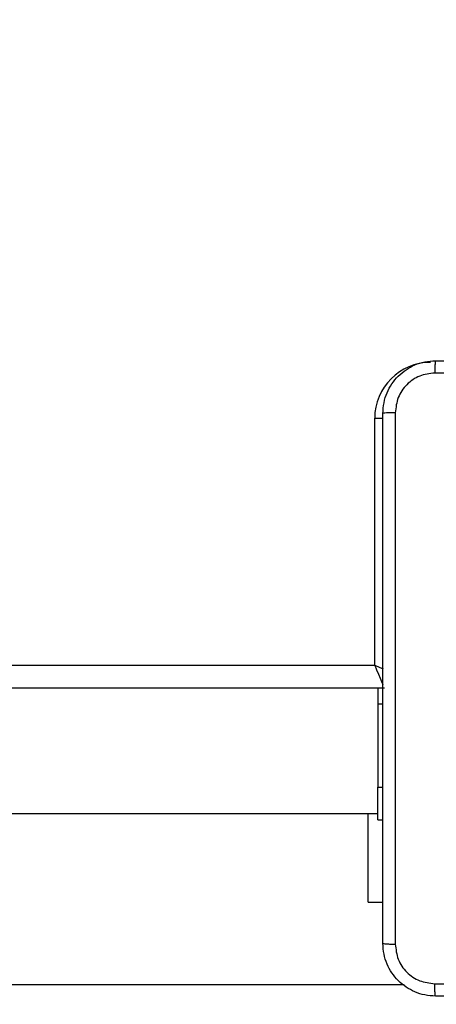
# Model space of a CAD drawing. Units: millimetres. Extents: x -350 to 1187, y 54 to 1086.
# Drawn here: x 287 to 294, y 325 to 340 of the extents above; entities that cross this region are included whole.
import ezdxf

# ---------------------------------------------------------------- set-up
doc = ezdxf.new("R2010")
doc.units = ezdxf.units.MM
doc.header["$PDSIZE"] = -1
doc.layers.add('VP-DIM', color=7, linetype='Continuous')
doc.layers.add('VP-EQ', color=7, linetype='Continuous', true_color=0x8a3492)
doc.dimstyles.new('ISO-25', dxfattribs={"dimtxt": 2.5, "dimasz": 2.5, "dimexe": 1.25, "dimexo": 0.625, "dimtad": 1, "dimtxsty": 'Standard', "dimcen": 2.5, "dimadec": 0, "dimazin": 0, "dimtfac": 1, "dimtmove": 0, "dimatfit": 3, "dimfxl": 1, "dimarcsym": 0})

# ---------------------------------------------------------------- blocks, each defined once
blk = doc.blocks.new('*D616')
at = {"layer": 'Defpoints', "color": 0}
for p in [(916.702, 1066.231), (916.702, 631.889), (48.602, 323.089)]:
    blk.add_point(p, dxfattribs=at)
at = {"layer": 'VP-DIM', "color": 0, "lineweight": -2}
for p, q in [((48.602, 996.231), (48.602, 1086.231)), ((916.702, 996.231), (916.702, 1086.231)), ((68.602, 1066.231), (433.872, 1066.231)), ((896.702, 1066.231), (527.206, 1066.231))]:
    blk.add_line(p, q, dxfattribs=at)
at = {"layer": 'VP-DIM', "color": 0}
for points in [[(68.602, 1069.564), (68.602, 1062.897), (48.602, 1066.231)], [(896.702, 1062.897), (896.702, 1069.564), (916.702, 1066.231)]]:
    blk.add_solid(points, dxfattribs=at)
at = {"layer": 'VP-DIM', "color": 0, "insert": (480.539, 1066.231), "char_height": 20, "attachment_point": 5}
blk.add_mtext('868', dxfattribs=at)
blk = doc.blocks.new('*D627')
at = {"layer": 'Defpoints', "color": 0}
for p in [(218.602, 948.475), (746.702, 625.932), (218.602, 329.252)]:
    blk.add_point(p, dxfattribs=at)
at = {"layer": 'VP-DIM', "color": 0, "lineweight": -2}
for p, q in [((218.602, 878.475), (218.602, 968.475)), ((746.702, 878.475), (746.702, 968.475)), ((238.602, 948.475), (434.224, 948.475)), ((726.702, 948.475), (527.557, 948.475))]:
    blk.add_line(p, q, dxfattribs=at)
at = {"layer": 'VP-DIM', "color": 0}
for points in [[(238.602, 951.809), (238.602, 945.142), (218.602, 948.475)], [(726.702, 945.142), (726.702, 951.809), (746.702, 948.475)]]:
    blk.add_solid(points, dxfattribs=at)
at = {"layer": 'VP-DIM', "color": 0, "insert": (480.89, 948.475), "char_height": 20, "attachment_point": 5}
blk.add_mtext('528', dxfattribs=at)
blk = doc.blocks.new('RC1452_')
at = {"color": 7, "linetype": 'Continuous', "lineweight": 25}
for p, q in [((292.702, 329.839), (292.702, 333.589)), ((228.602, 329.839), (292.702, 329.839)), ((292.852, 329.489), (228.452, 329.489)), ((292.752, 329.489), (292.752, 329.252)), ((292.752, 329.252), (292.752, 327.989)), ((292.752, 327.989), (292.827, 327.989)), ((292.752, 327.489), (292.752, 327.989)), ((261.276, 327.589), (292.752, 327.589)), ((292.602, 326.239), (292.602, 327.589)), ((292.752, 327.489), (292.827, 327.489)), ((292.602, 326.239), (292.827, 326.239)), ((228.154, 324.989), (293.149, 324.989))]:
    blk.add_line(p, q, dxfattribs=at)
at = {"color": 8, "linetype": 'Continuous', "lineweight": 25}
for p, q in [((292.702, 333.589), (292.827, 333.589)), ((292.752, 329.252), (292.827, 329.252))]:
    blk.add_line(p, q, dxfattribs=at)
at = {"color": 8, "linetype": 'Continuous', "lineweight": 25, "flags": 128}
for points in [[(292.702, 329.839), (292.77, 329.81), (292.831, 329.784)], [(292.702, 329.839), (292.731, 329.771), (292.759, 329.705), (292.785, 329.645), (292.808, 329.592), (292.827, 329.548), (292.829, 329.543)]]:
    blk.add_lwpolyline(points, dxfattribs=at)
at = {"color": 7, "linetype": 'Continuous', "lineweight": 25}
blk.add_arc((293.552, 333.589), 0.85, 90, 180, dxfattribs=at)
for points, knots in [([(292.827, 333.664), (292.83, 333.719), (292.837, 333.826), (292.901, 334.026), (293.047, 334.244), (293.265, 334.39), (293.465, 334.454), (293.572, 334.461), (293.627, 334.464)], [0, 0, 0, 0, 0.130546, 0.257575, 0.500018, 0.742666, 0.869631, 1, 1, 1, 1]), ([(293.627, 334.464), (293.626, 334.461), (293.623, 334.455), (293.619, 334.413), (293.617, 334.351), (293.616, 334.301), (293.616, 334.276)], [0, 0, 0, 0, 0.249933, 0.499886, 0.749604, 1, 1, 1, 1]), ([(293.627, 334.464), (294.521, 334.464), (296.309, 334.464), (298.995, 334.464), (300.783, 334.464), (301.677, 334.464)], [0, 0, 0, 0, 0.333296, 0.666701, 1, 1, 1, 1]), ([(293.616, 334.276), (293.537, 334.267), (293.38, 334.249), (293.181, 334.11), (293.042, 333.911), (293.024, 333.754), (293.015, 333.675)], [0, 0, 0, 0, 0.249954, 0.500054, 0.749966, 1, 1, 1, 1]), ([(301.688, 334.276), (300.791, 334.276), (298.998, 334.276), (296.306, 334.276), (294.513, 334.276), (293.616, 334.276)], [0, 0, 0, 0, 0.3333364, 0.6666636, 1, 1, 1, 1]), ([(293.015, 333.675), (292.99, 333.675), (292.94, 333.674), (292.878, 333.672), (292.836, 333.668), (292.83, 333.665), (292.827, 333.664)], [0, 0, 0, 0, 0.250397, 0.500115, 0.750067, 1, 1, 1, 1]), ([(292.827, 325.614), (292.827, 326.508), (292.827, 328.296), (292.827, 330.982), (292.827, 332.77), (292.827, 333.664)], [0, 0, 0, 0, 0.333296, 0.666701, 1, 1, 1, 1]), ([(293.015, 333.675), (293.015, 332.778), (293.015, 330.985), (293.015, 328.293), (293.015, 326.5), (293.015, 325.603)], [0, 0, 0, 0, 0.333336, 0.666664, 1, 1, 1, 1]), ([(292.827, 325.614), (292.83, 325.613), (292.836, 325.61), (292.878, 325.607), (292.94, 325.604), (292.99, 325.604), (293.015, 325.603)], [0, 0, 0, 0, 0.2499331, 0.4998855, 0.7496032, 1, 1, 1, 1]), ([(293.627, 324.814), (293.572, 324.817), (293.465, 324.824), (293.265, 324.889), (293.047, 325.034), (292.901, 325.252), (292.837, 325.452), (292.83, 325.56), (292.827, 325.614)], [0, 0, 0, 0, 0.130546, 0.257575, 0.500018, 0.742666, 0.869631, 1, 1, 1, 1]), ([(293.015, 325.603), (293.024, 325.525), (293.042, 325.367), (293.181, 325.168), (293.38, 325.029), (293.537, 325.011), (293.616, 325.002)], [0, 0, 0, 0, 0.249954, 0.500054, 0.749966, 1, 1, 1, 1]), ([(293.616, 325.002), (294.288, 325.002), (295.633, 325.002), (296.979, 325.002), (297.652, 325.002)], [0, 0, 0, 0, 0.500008, 1, 1, 1, 1]), ([(293.627, 324.814), (293.626, 324.817), (293.623, 324.822), (293.619, 324.865), (293.617, 324.927), (293.616, 324.977), (293.616, 325.002)], [0, 0, 0, 0, 0.2504274, 0.5001255, 0.7500621, 1, 1, 1, 1]), ([(301.677, 324.814), (300.783, 324.814), (298.995, 324.814), (296.309, 324.814), (294.521, 324.814), (293.627, 324.814)], [0, 0, 0, 0, 0.333296, 0.666701, 1, 1, 1, 1])]:
    blk.add_open_spline(points, degree=3, knots=knots, dxfattribs=at)
blk = doc.blocks.new('RC1452_2D')
at = {"layer": 'VP-EQ', "color": 0}
blk.add_blockref('RC1452_', (0, 0), dxfattribs=at)

msp = doc.modelspace()

# ---------------------------------------------------------------- block references
at = {"layer": 'VP-EQ', "color": 0}
msp.add_blockref('RC1452_2D', (0, 0), dxfattribs=at)

# ---------------------------------------------------------------- dimensions: what is measured, and where the dimension line sits
at = {"layer": 'VP-DIM', "color": 0}
for base, p1, p2, picture, middle in [((916.702, 1066.231), (48.602, 323.089), (916.702, 631.889), '*D616', (480.539, 1066.231)), ((218.602, 948.475), (746.702, 625.932), (218.602, 329.252), '*D627', (480.89, 948.475))]:
    dim = msp.add_linear_dim(base=base, p1=p1, p2=p2, dimstyle='ISO-25', override={"dimtxt": 20, "dimasz": 20, "dimexe": 20, "dimexo": 50, "dimgap": 20, "dimtad": 0, "dimtih": 0, "dimtoh": 1, "dimdec": 0, "dimzin": 1, "dimadec": 2, "dimtdec": 0, "dimfxl": 70, "dimfxlon": 1, "dimtzin": 1}, dxfattribs=at)
    dim.commit()
    dim.dimension.update_dxf_attribs({"geometry": picture, "text_midpoint": middle, "dimtype": 160})

doc.saveas('drawing.dxf')
